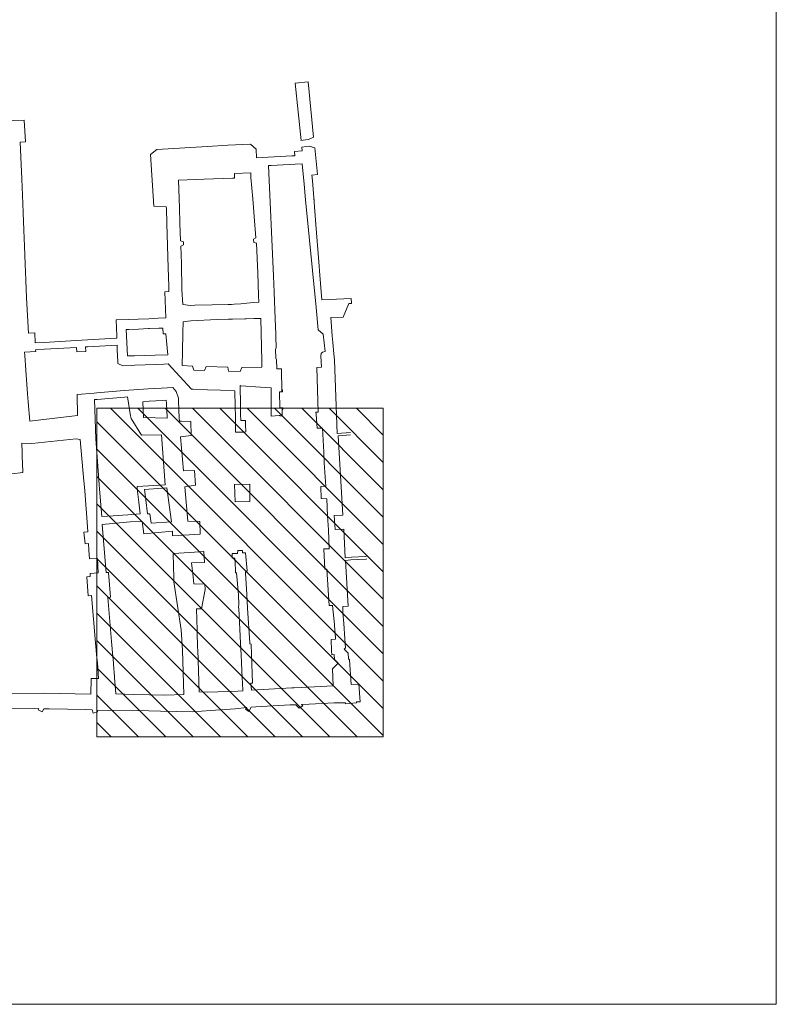
# Model space of a CAD drawing. Units: millimetres. Extents: x -104834 to 62793, y -58940 to 156475.
# Drawn here: x 14223 to 17952, y -44374 to -39521 of the extents above; entities that cross this region are included whole.
import ezdxf

# ---------------------------------------------------------------- set-up
doc = ezdxf.new("R2010")
doc.units = ezdxf.units.MM
for name, color, linetype, lineweight in [('2S_CKDVERE', 7, 'Continuous', 13), ('2srafy_m', 22, 'Continuous', 15), ('ZMENY1', 21, 'Continuous', 9)]:
    doc.layers.add(name, color=color, linetype=linetype, lineweight=lineweight)

# ---------------------------------------------------------------- blocks, each defined once
blk = doc.blocks.new('A$C2D707018')
at = {"layer": 'ZMENY1', "ltscale": 350}
for p in [(0, 29700), (-21000, 0)]:
    blk.add_line(p, (0, 0), dxfattribs=at)

msp = doc.modelspace()

# ---------------------------------------------------------------- hatches: boundary and pattern name
at = {"layer": '2srafy_m', "ltscale": 350}
h = msp.add_hatch(dxfattribs=at)
h.set_pattern_fill('ANSI31', color=256, scale=30, angle=270, style=0)
h.set_pattern_definition([(315, (-11737.43, -54901.09), (67.35192, 67.35192), [])])
h.paths.add_polyline_path([(16014.461, -41435.809), (14602.135, -41435.809), (14602.135, -43055.449), (16014.461, -43055.449)])

# ---------------------------------------------------------------- linework, layer by layer
at = {"layer": '2S_CKDVERE', "ltscale": 300}
for p, q in [((15581.129, -39834.533), (15643.94, -39827.738)), ((15609.501, -40115.866), (15581.129, -39834.533)), ((15643.94, -39827.738), (15671.371, -40099.947)), ((14142.988, -40019.877), (14244.898, -40016.277)), ((14244.898, -40016.277), (14250.787, -40123.28)), ((14250.787, -40123.28), (14224.291, -40124.555)), ((14233.495, -40306.744), (14224.291, -40124.555)), ((15609.132, -40115.903), (15631.887, -40113.608)), ((15631.887, -40113.608), (15646.812, -40112.103)), ((15646.812, -40112.103), (15671.371, -40099.947)), ((14899.006, -40160.06), (14866.698, -40185.299)), ((15148.502, -40146.795), (14899.006, -40160.06)), ((15248.223, -40140.052), (15360.834, -40134.214)), ((15360.851, -40134.519), (15387.479, -40158.653)), ((15387.479, -40158.653), (15389.814, -40202.303)), ((15577.435, -40170.63), (15614.618, -40166.607)), ((15579.091, -40192.309), (15577.435, -40170.63)), ((15612.682, -40148.712), (15635.198, -40146.441)), ((15614.618, -40166.607), (15612.812, -40148.699)), ((15635.198, -40146.441), (15650.123, -40144.936)), ((15650.123, -40144.936), (15676.611, -40151.942)), ((15676.611, -40151.942), (15689.971, -40284.514)), ((14866.698, -40185.299), (14883.242, -40440.6)), ((15389.814, -40202.303), (15476.184, -40197.776)), ((15563.59, -40192.668), (15579.091, -40192.309)), ((15281.28, -40279.153), (15361.73, -40276.076)), ((15282.207, -40301.634), (15281.28, -40279.153)), ((15362.658, -40298.557), (15361.73, -40276.076)), ((15448.951, -40239.759), (15461.396, -40239.107)), ((15448.951, -40239.759), (15473.494, -40784.752)), ((15581.013, -40232.836), (15614.568, -40231.077)), ((15624.283, -40331.303), (15614.568, -40231.077)), ((15006.04, -40311.875), (15132.156, -40307.789)), ((15010.415, -40449.146), (15006.04, -40311.875)), ((15270.965, -40302.064), (15282.207, -40301.634)), ((15362.658, -40298.557), (15371.442, -40404.753)), ((15689.971, -40284.514), (15663.305, -40286.666)), ((15663.305, -40286.666), (15664.285, -40298.685)), ((15664.285, -40298.685), (15667.254, -40335.101)), ((14236.827, -40385.806), (14239.855, -40472.027)), ((15371.442, -40404.753), (15378.552, -40490.709)), ((15683.227, -40939.38), (15631.8, -40408.85)), ((15683.006, -40529.693), (15672.444, -40398.639)), ((15672.738, -40402.378), (15673.372, -40410.157)), ((14883.242, -40440.6), (14945.407, -40443.714)), ((14945.407, -40443.714), (14945.637, -40451.21)), ((14945.637, -40451.21), (14947.936, -40526.175)), ((15010.415, -40449.146), (15012.804, -40524.108)), ((15378.552, -40490.709), (15387.337, -40596.906)), ((14243.418, -40558.499), (14246.64, -40638.103)), ((14947.936, -40526.175), (14954.625, -40744.198)), ((15015.557, -40610.459), (15012.804, -40524.108)), ((15683.006, -40529.693), (15697.481, -40714.384)), ((15029.424, -40616.627), (15015.557, -40610.459)), ((15030.259, -40630.178), (15029.424, -40616.627)), ((15387.337, -40596.906), (15375.535, -40603.343)), ((15375.535, -40603.343), (15376.48, -40618.44)), ((15376.48, -40618.44), (15389.763, -40623.069)), ((15016.996, -40637.112), (15030.259, -40630.178)), ((15020.538, -40722.297), (15016.996, -40637.112)), ((15389.763, -40623.069), (15395.924, -40771.092)), ((15697.481, -40714.384), (15702.619, -40779.948)), ((14250.13, -40726.368), (14253.373, -40805.119)), ((15702.619, -40779.948), (15705.871, -40821.443)), ((14958.244, -40861.416), (14938.178, -40862.115)), ((14957.465, -40834.367), (14958.244, -40861.416)), ((15026.09, -40925.526), (15022.268, -40853.002)), ((15705.871, -40821.443), (15712.169, -40901.79)), ((14256.918, -40891.458), (14266.074, -41066.552)), ((14938.178, -40862.115), (14943.473, -40990.655)), ((15400.477, -40880.497), (15401.818, -40912.72)), ((15482.633, -40996.24), (15477.305, -40863.423)), ((15712.169, -40901.79), (15856.587, -40894.434)), ((15857.891, -40920.049), (15856.587, -40894.434)), ((15064.709, -40929.337), (15026.09, -40925.526)), ((15064.709, -40929.337), (15085.658, -40928.867)), ((15249.606, -40925.223), (15171.163, -40926.951)), ((15249.606, -40925.223), (15256.266, -40925.077)), ((15256.266, -40925.077), (15267.118, -40924.255)), ((15279.829, -40923.239), (15267.118, -40924.255)), ((15323.577, -40919.978), (15313.313, -40920.826)), ((15376.909, -40915.022), (15323.575, -40919.952)), ((15401.818, -40912.72), (15376.909, -40915.022)), ((15694.141, -41050.12), (15683.227, -40939.38)), ((15816.174, -40986.609), (15844.38, -40919.533)), ((15844.38, -40919.533), (15857.891, -40920.049)), ((14698.909, -41000.546), (14756.905, -40998.595)), ((14698.909, -41000.546), (14701.116, -41078.937)), ((14806.007, -40996.59), (14859.668, -40994.662)), ((14943.473, -40990.655), (14905.546, -40992.529)), ((15028.407, -41010.307), (15066.199, -41005.035)), ((15195.171, -40999.483), (15251.223, -40997.376)), ((15251.223, -40997.376), (15272.313, -40996.583)), ((15333.096, -40995.091), (15338.467, -40995.046)), ((15338.467, -40995.046), (15378.685, -40994.251)), ((15378.685, -40994.251), (15410.572, -40993.621)), ((15410.572, -40993.621), (15414.091, -41133.936)), ((15755.65, -40988.583), (15763.279, -41079.17)), ((15755.739, -40989.641), (15816.174, -40986.609)), ((14760.22, -41047.433), (14747.151, -41047.996)), ((14754.141, -41178.5), (14747.52, -41047.98)), ((14833.434, -41044.796), (14808.843, -41045.572)), ((14833.434, -41044.796), (14857.041, -41043.755)), ((14862.591, -41043.559), (14857.041, -41043.755)), ((14908.502, -41042.053), (14927.784, -41041.556)), ((14927.784, -41041.556), (14929.125, -41069.711)), ((15026.726, -41062.971), (15028.407, -41010.307)), ((15719.081, -41070.29), (15694.141, -41050.12)), ((14266.475, -41066.534), (14296.85, -41065.154)), ((14296.85, -41065.154), (14299.446, -41114.062)), ((14500.586, -41102.606), (14556.745, -41099.407)), ((14642.856, -41094.502), (14701.624, -41091.155)), ((14701.116, -41078.937), (14701.624, -41091.155)), ((14929.125, -41069.711), (14942.902, -41069.131)), ((14942.902, -41069.131), (14953.645, -41172.329)), ((15484.931, -41071.262), (15485.298, -41083.22)), ((15486.94, -41136.831), (15485.298, -41083.22)), ((15727.6, -41156.722), (15719.081, -41070.29)), ((15763.279, -41079.17), (15766.238, -41111.757)), ((14299.446, -41114.062), (14343.341, -41111.562)), ((14301.235, -41147.765), (14345.26, -41145.257)), ((14301.235, -41147.765), (14301.732, -41157.122)), ((14503.785, -41158.765), (14502.506, -41136.301)), ((14558.665, -41133.102), (14547.433, -41133.742)), ((14548.712, -41156.206), (14547.433, -41133.742)), ((14644.775, -41128.198), (14703.028, -41124.88)), ((14703.028, -41124.88), (14703.924, -41146.392)), ((14703.924, -41146.392), (14706.59, -41206.696)), ((15486.94, -41136.831), (15483.932, -41145.875)), ((15483.932, -41145.875), (15484.231, -41155.615)), ((15766.238, -41111.757), (15771.325, -41167.782)), ((14301.732, -41157.122), (14246.42, -41159.693)), ((14246.42, -41159.693), (14247.365, -41176.67)), ((14503.785, -41158.765), (14548.712, -41156.206)), ((14788.761, -41177.429), (14754.141, -41178.5)), ((14889.963, -41174.299), (14953.645, -41172.329)), ((15024.648, -41156.415), (15023.355, -41225.17)), ((15485.264, -41189.344), (15484.965, -41179.604)), ((15488.82, -41198.187), (15485.264, -41189.344)), ((15490.153, -41241.691), (15488.82, -41198.187)), ((15706.786, -41178.419), (15708.512, -41166.252)), ((15710.816, -41233.118), (15706.786, -41178.419)), ((15708.512, -41166.252), (15715.729, -41160.183)), ((15715.729, -41160.183), (15727.6, -41156.722)), ((15771.325, -41167.782), (15774.131, -41198.689)), ((15774.131, -41198.689), (15787.71, -41561.04)), ((14261.526, -41365.267), (14253.669, -41249.025)), ((14706.59, -41206.696), (14706.97, -41215.301)), ((14731.565, -41226.398), (14706.97, -41215.301)), ((14731.565, -41226.398), (14772.3, -41225.032)), ((14772.3, -41225.032), (14790.216, -41224.477)), ((14933.657, -41218.537), (14891.372, -41219.845)), ((14933.657, -41218.537), (14953.926, -41217.561)), ((14953.926, -41217.561), (15069.454, -41341.573)), ((15023.355, -41225.17), (15073.912, -41228.09)), ((15081.111, -41247.746), (15073.912, -41228.09)), ((15081.111, -41247.746), (15133.579, -41249.578)), ((15133.579, -41249.578), (15142.138, -41230.365)), ((15142.138, -41230.365), (15249.347, -41234.163)), ((15249.347, -41234.163), (15252.028, -41253.63)), ((15317.558, -41235.081), (15309.039, -41254.379)), ((15416.609, -41234.341), (15317.558, -41235.081)), ((15415.846, -41203.92), (15416.609, -41234.341)), ((15513.198, -41241.745), (15490.153, -41241.691)), ((15514.797, -41355.184), (15513.198, -41241.745)), ((15686.484, -41234.762), (15710.816, -41233.118)), ((15693.822, -41455.297), (15686.484, -41234.762)), ((15309.039, -41254.379), (15252.028, -41253.63)), ((14856.441, -41340.867), (14736.931, -41348.649)), ((14922.288, -41337.501), (14977.287, -41334.38)), ((14993.264, -41352.807), (14977.287, -41334.38)), ((15069.454, -41341.573), (15072.085, -41341.682)), ((15072.085, -41341.682), (15077.775, -41341.918)), ((15077.775, -41341.918), (15148.673, -41344.856)), ((15148.673, -41344.856), (15212.871, -41347.517)), ((15309.344, -41324.745), (15312.716, -41324.988)), ((15309.344, -41324.745), (15310.825, -41421.33)), ((15410.285, -41332.029), (15312.716, -41324.988)), ((15410.285, -41332.029), (15462.474, -41335.795)), ((15462.496, -41346.12), (15462.474, -41335.795)), ((15462.52, -41357.104), (15462.496, -41346.12)), ((15514.572, -41346.187), (15518.32, -41346.081)), ((15518.447, -41355.081), (15518.32, -41346.081)), ((14589.398, -41361.275), (14506.611, -41367.886)), ((14508.319, -41471.784), (14506.611, -41367.886)), ((14589.398, -41361.275), (14602.462, -41360.231)), ((14605.029, -41392.376), (14590.679, -41393.522)), ((14590.679, -41393.522), (14598.351, -41586.72)), ((14739.765, -41381.257), (14754.091, -41380.012)), ((14754.091, -41380.012), (14769.541, -41473.476)), ((14754.266, -41381.07), (14754.166, -41380.005)), ((14993.264, -41352.807), (15004.898, -41385.857)), ((15005.515, -41400.543), (15004.898, -41385.857)), ((15212.929, -41347.379), (15282.859, -41350.777)), ((15283.751, -41350.454), (15284.965, -41429.619)), ((15462.519, -41356.71), (15462.665, -41424.146)), ((15503.641, -41355.498), (15514.873, -41355.182)), ((15504.752, -41434.248), (15503.641, -41355.498)), ((15514.627, -41355.189), (15518.447, -41355.081)), ((14264.909, -41404.377), (14272.757, -41499.204)), ((14860.31, -41401.954), (14829.577, -41403.901)), ((14832.856, -41482.012), (14829.577, -41403.901)), ((14945.295, -41396.571), (14926.107, -41397.786)), ((14945.956, -41412.318), (14945.295, -41396.571)), ((15284.965, -41429.619), (15285.655, -41474.614)), ((15310.825, -41421.33), (15311.515, -41466.325)), ((15462.665, -41424.146), (15462.716, -41447.74)), ((15504.752, -41434.248), (15515.984, -41433.932)), ((15516.324, -41463.386), (15515.908, -41433.934)), ((15516.216, -41433.925), (15519.707, -41433.925)), ((15519.966, -41442.925), (15516.343, -41442.925)), ((15519.966, -41433.959), (15519.966, -41442.925)), ((14480.505, -41474.459), (14508.319, -41471.784)), ((14769.541, -41473.476), (14771.599, -41485.924)), ((14771.599, -41485.924), (14823.637, -41569.006)), ((14948.975, -41484.243), (14832.856, -41482.012)), ((14948.975, -41484.243), (14948.786, -41479.747)), ((15009.075, -41485.366), (15009.706, -41500.412)), ((15285.655, -41474.614), (15285.838, -41486.489)), ((15285.838, -41486.489), (15286.875, -41554.149)), ((15311.515, -41466.325), (15311.977, -41496.472)), ((15462.67, -41447.74), (15462.748, -41468.745)), ((15462.683, -41475.53), (15502.356, -41471.675)), ((15462.759, -41467.554), (15462.689, -41475.531)), ((15502.356, -41471.675), (15505.15, -41471.619)), ((15505.15, -41471.619), (15505.15, -41473.796)), ((15516.46, -41473.075), (15505.15, -41473.796)), ((15516.324, -41463.386), (15516.46, -41473.075)), ((15682.675, -41455.93), (15693.822, -41455.297)), ((15683.42, -41466.894), (15682.675, -41455.93)), ((15688.06, -41535.099), (15683.42, -41466.894)), ((14272.757, -41499.204), (14285.293, -41498.385)), ((15020.947, -41499.94), (15009.706, -41500.412)), ((15066.302, -41500.793), (15020.947, -41499.94)), ((15067.652, -41570.791), (15066.302, -41500.793)), ((15335.82, -41496.093), (15311.977, -41496.472)), ((15335.22, -41496.103), (15336.138, -41516.096)), ((15336.703, -41551.586), (15336.138, -41516.096)), ((15714.73, -41534.878), (15688.06, -41535.099)), ((15722.25, -41652.662), (15714.73, -41534.878)), ((14520.703, -41589.736), (14500.991, -41586.903)), ((14539.543, -41796.168), (14520.703, -41589.736)), ((14598.351, -41586.72), (14614.922, -41811.485)), ((14823.637, -41569.006), (14921.733, -41566.41)), ((14921.733, -41566.41), (14939.933, -41813.268)), ((15016.016, -41576.464), (15067.652, -41570.791)), ((15029.8, -41743.864), (15016.016, -41576.464)), ((15326.444, -41554.149), (15286.875, -41554.149)), ((15326.444, -41554.149), (15336.703, -41551.586)), ((15852.968, -41555.684), (15787.71, -41561.04)), ((15853.888, -41566.896), (15792.29, -41571.952)), ((15792.29, -41571.952), (15814.855, -41963.13)), ((14233.484, -41608.092), (14234.745, -41652.881)), ((14282.696, -41610.375), (14233.484, -41608.092)), ((14235.631, -41684.331), (14234.745, -41652.881)), ((15722.25, -41652.662), (15723.971, -41705.128)), ((14236.054, -41699.325), (14236.224, -41705.361)), ((14236.224, -41705.361), (14237.575, -41753.339)), ((15731.127, -41820.208), (15723.971, -41705.128)), ((14237.575, -41753.339), (14183.839, -41758.841)), ((15084.205, -41743.057), (15029.8, -41743.864)), ((15089.342, -41814.606), (15084.205, -41743.057)), ((14544.235, -41843.044), (14539.543, -41791.628)), ((14614.922, -41811.485), (14616.863, -41834.253)), ((14939.933, -41813.268), (14801.429, -41822.286)), ((14801.429, -41822.286), (14803.544, -41845.73)), ((14837.886, -41836.246), (14948.112, -41829.069)), ((14948.112, -41829.069), (14970.456, -41995.97)), ((15036.733, -41822.767), (15089.342, -41814.606)), ((15050.976, -41992.343), (15036.733, -41822.767)), ((15356.534, -41810.632), (15281.381, -41811.748)), ((15281.381, -41811.748), (15284.167, -41898.019)), ((15356.534, -41810.632), (15356.595, -41818.132)), ((15357.146, -41886.784), (15356.595, -41818.132)), ((15707.087, -41822.416), (15731.127, -41820.208)), ((15709.107, -41881.136), (15707.087, -41822.416)), ((14803.544, -41845.73), (14810.214, -41899.391)), ((14837.886, -41836.246), (14844.362, -41888.345)), ((15284.14, -41898.019), (15357.217, -41895.644)), ((15357.146, -41886.784), (15357.217, -41895.644)), ((15735.694, -41881.86), (15709.107, -41881.136)), ((15739.496, -41966.424), (15735.694, -41881.86)), ((14551.898, -41951.438), (14550.342, -41933.461)), ((14551.898, -41951.438), (14558.541, -42044.92)), ((14627.13, -41970.283), (14623.628, -41932.242)), ((14682.706, -41967.06), (14627.13, -41970.283)), ((14817.244, -41955.956), (14755.74, -41960.871)), ((14852.898, -41957.026), (14864.144, -41956.293)), ((14864.144, -41956.293), (14869.889, -42002.518)), ((15739.496, -41966.424), (15744.097, -42035.207)), ((15773.223, -41964.95), (15814.855, -41963.13)), ((15773.223, -41964.95), (15777.846, -42034.057)), ((14628.753, -42009.563), (14680.455, -42003.974)), ((14642.224, -42169.006), (14628.753, -42009.563)), ((14766.641, -41996.495), (14826.118, -41993.85)), ((14826.118, -41993.85), (14834.691, -42054.338)), ((14869.889, -42002.518), (14970.456, -41995.97)), ((15110.444, -41994.145), (15050.976, -41992.343)), ((15112.001, -42056.147), (15110.444, -41994.145)), ((14558.541, -42044.92), (14538.794, -42047.406)), ((14545.756, -42104.012), (14538.794, -42047.406)), ((14834.691, -42054.338), (14976.398, -42041.178)), ((14976.398, -42041.178), (14976.195, -42064.215)), ((14976.195, -42064.215), (15112.001, -42056.147)), ((15748.583, -42129.732), (15744.097, -42035.207)), ((15777.846, -42034.057), (15820.462, -42032.604)), ((15826.62, -42172.621), (15820.462, -42032.604)), ((14545.756, -42104.012), (14562.142, -42102.757)), ((14562.066, -42102.761), (14563.898, -42135.527)), ((14563.898, -42135.527), (14566.303, -42178.566)), ((14642.224, -42169.006), (14648.731, -42246.013)), ((15061.405, -42147.184), (14978.48, -42152.434)), ((14978.496, -42153.033), (14981.739, -42272.307)), ((15129.771, -42142.255), (15061.405, -42147.184)), ((15129.695, -42142.261), (15128.631, -42142.337)), ((15133.094, -42196.293), (15129.771, -42142.255)), ((15295.886, -42152.325), (15269.555, -42152.597)), ((15269.555, -42152.597), (15270.568, -42174.942)), ((15297.276, -42137.739), (15295.886, -42152.325)), ((15320.969, -42137.305), (15297.276, -42137.739)), ((15320.969, -42137.305), (15321.55, -42148.513)), ((15321.55, -42148.513), (15336.019, -42148.776)), ((15336.019, -42148.776), (15343.653, -42237.953)), ((15721.021, -42129.388), (15748.862, -42129.735)), ((15726.297, -42229.71), (15721.021, -42129.388)), ((15826.62, -42172.621), (15857.847, -42170.604)), ((15857.847, -42170.604), (15925.207, -42166.253)), ((15925.207, -42166.253), (15932.08, -42165.809)), ((14566.303, -42178.566), (14605.657, -42176.434)), ((14605.657, -42176.434), (14609.188, -42248.042)), ((15069.831, -42197.464), (15132.604, -42196.34)), ((15069.831, -42197.464), (15076.893, -42266.283)), ((15132.604, -42196.34), (15133.585, -42196.247)), ((15270.954, -42175.337), (15282.611, -42174.931)), ((15283.428, -42188.221), (15282.611, -42174.931)), ((15286.781, -42248.12), (15283.919, -42188.174)), ((15827.818, -42186.357), (15854.924, -42183.117)), ((15841.41, -42411.607), (15827.818, -42186.357)), ((15854.924, -42183.117), (15930.676, -42179.265)), ((15930.676, -42179.265), (15932.939, -42179.103)), ((14570.334, -42265.911), (14553.076, -42267.371)), ((14553.076, -42267.371), (14560.97, -42360.668)), ((14569.496, -42250.192), (14609.188, -42248.042)), ((14569.496, -42250.192), (14569.517, -42265.98)), ((14648.731, -42246.013), (14660.315, -42245.032)), ((14660.315, -42245.032), (14670.708, -42368.042)), ((15080.446, -42300.907), (15076.893, -42266.283)), ((15286.781, -42248.12), (15291.355, -42248.124)), ((15343.653, -42237.953), (15334.889, -42244.34)), ((15334.889, -42244.34), (15335.029, -42246.56)), ((15736.229, -42229.48), (15726.297, -42229.71)), ((15748.164, -42408.362), (15736.229, -42229.48)), ((14981.931, -42272.295), (14983.012, -42292.491)), ((14983.012, -42292.491), (15018.843, -42528.979)), ((15135.502, -42302.989), (15080.446, -42300.907)), ((15135.502, -42302.989), (15136.898, -42329.862)), ((14577.412, -42359.277), (14560.97, -42360.668)), ((14577.412, -42359.277), (14597.099, -42591.94)), ((15119.519, -42424.791), (15136.898, -42329.862)), ((15303.342, -42403.344), (15301.104, -42356.481)), ((15341.626, -42354.417), (15345.844, -42421.417)), ((14657.595, -42369.152), (14670.708, -42368.042)), ((14675.625, -42585.295), (14657.595, -42369.152)), ((15303.542, -42401.415), (15301.801, -42418.201)), ((15765.453, -42408.732), (15748.164, -42408.362)), ((15765.108, -42409.078), (15774.379, -42501.874)), ((15815.146, -42444.365), (15815.268, -42412.769)), ((15815.268, -42412.769), (15841.41, -42411.607)), ((15093.693, -42425.418), (15119.568, -42424.521)), ((15096.997, -42529.395), (15093.693, -42425.418)), ((15301.801, -42418.201), (15302.071, -42423.507)), ((15302.071, -42423.507), (15310.757, -42593.978)), ((15346.036, -42421.407), (15356.751, -42591.635)), ((15820.076, -42497.203), (15815.146, -42444.365)), ((15774.926, -42507.587), (15774.379, -42501.874)), ((15779.28, -42567.396), (15774.926, -42507.587)), ((15820.08, -42497.203), (15825.638, -42572.647)), ((15097.238, -42536.969), (15096.997, -42529.395)), ((14597.099, -42591.94), (14603.422, -42666.673)), ((14675.625, -42585.295), (14681.859, -42660.036)), ((15313.678, -42651.328), (15310.757, -42593.978)), ((15356.751, -42591.635), (15357.085, -42596.928)), ((15357.085, -42596.928), (15362.902, -42599.755)), ((15362.902, -42599.755), (15365.064, -42648.711)), ((15779.687, -42574.501), (15757.065, -42575.803)), ((15757.065, -42575.803), (15759.787, -42631.869)), ((15779.28, -42567.396), (15779.687, -42574.501)), ((15828.634, -42616.809), (15825.638, -42572.647)), ((15024.438, -42628.356), (15032.457, -42847.781)), ((15099.931, -42627.235), (15099.633, -42617.817)), ((15106.476, -42834.274), (15099.931, -42627.235)), ((15313.678, -42651.328), (15315.708, -42691.158)), ((15365.139, -42650.429), (15370.214, -42790.824)), ((15759.787, -42631.869), (15760.715, -42650.962)), ((15760.715, -42650.962), (15772.804, -42650.542)), ((15772.804, -42650.542), (15774.046, -42675.028)), ((15821.66, -42623.22), (15828.634, -42616.809)), ((15842.284, -42643.099), (15821.66, -42623.22)), ((15842.284, -42643.099), (15843.724, -42671.494)), ((14603.422, -42666.673), (14605.463, -42690.79)), ((14684.428, -42690.833), (14681.859, -42660.036)), ((14684.428, -42690.833), (14684.958, -42697.186)), ((15792.422, -42692.741), (15764.055, -42719.744)), ((15774.046, -42675.028), (15792.422, -42692.741)), ((15848.485, -42676.437), (15843.724, -42671.494)), ((15856.522, -42797.72), (15848.485, -42676.437)), ((15764.055, -42719.744), (15768.161, -42804.312)), ((14574.681, -42768.697), (14572.77, -42845.96)), ((14611.863, -42767.516), (14574.681, -42768.697)), ((14689.951, -42757.035), (14690.48, -42763.388)), ((14697.244, -42844.473), (14690.48, -42763.388)), ((15319.56, -42766.77), (15320.734, -42789.813)), ((15322.764, -42829.655), (15320.734, -42789.813)), ((15370.214, -42790.824), (15361.876, -42791.189)), ((15361.876, -42791.189), (15365.887, -42825.615)), ((15893.772, -42796.247), (15856.522, -42797.72)), ((15901.562, -42882.458), (15893.772, -42796.247)), ((14343.711, -42839.937), (14150.967, -42843.08)), ((14784.502, -42846.538), (14697.244, -42844.473)), ((15032.457, -42847.781), (14938.701, -42849.765)), ((15150.684, -42834.901), (15106.476, -42834.274)), ((15298.218, -42830.744), (15322.764, -42829.655)), ((15568.745, -42813.988), (15563.96, -42814.186)), ((15568.745, -42813.988), (15575.667, -42814.373)), ((15613.658, -42813.078), (15575.667, -42814.373)), ((15555.198, -42898.661), (15584.368, -42897.373)), ((15584.368, -42897.373), (15599.728, -42913.967)), ((15612.416, -42896.361), (15648.882, -42893.98)), ((15617.718, -42903.107), (15612.416, -42896.361)), ((15772.268, -42888.88), (15648.882, -42893.98)), ((15772.268, -42888.88), (15828.359, -42887.379)), ((15828.359, -42887.379), (15828.471, -42892.347)), ((15828.471, -42892.347), (15882.652, -42888.897)), ((15882.652, -42888.897), (15882.672, -42883.797)), ((15882.672, -42883.797), (15901.562, -42882.458)), ((14110.017, -42918.347), (14317.269, -42916.531)), ((14317.269, -42916.531), (14314.501, -42922.595)), ((14314.501, -42922.595), (14333.825, -42932.44)), ((14333.825, -42932.44), (14341.708, -42916.915)), ((14341.708, -42916.915), (14368.373, -42917.008)), ((14547.898, -42921.728), (14579.816, -42922.599)), ((14579.816, -42922.599), (14584.335, -42938.838)), ((14584.335, -42938.838), (14606.514, -42932.935)), ((14604.179, -42924.037), (14801.627, -42925.965)), ((14606.514, -42932.935), (14604.179, -42924.037)), ((14916.475, -42929.215), (15074.036, -42931.786)), ((15074.036, -42931.786), (15162.411, -42925.607)), ((15284.64, -42917.722), (15341.448, -42911.767)), ((15341.448, -42911.767), (15336.416, -42919.686)), ((15336.416, -42919.686), (15352.259, -42931.215)), ((15352.259, -42931.215), (15363.522, -42910.089)), ((15363.522, -42910.089), (15386.183, -42908.413)), ((15599.728, -42913.967), (15617.718, -42903.107))]:
    msp.add_line(p, q, dxfattribs=at)
at = {"layer": '2S_CKDVERE', "ltscale": 350}
for p, q in [((15248.223, -40140.052), (15148.502, -40146.795)), ((15563.589, -40192.639), (15476.184, -40197.776)), ((15581.013, -40232.836), (15461.396, -40239.107)), ((14233.495, -40306.744), (14236.827, -40385.806)), ((15270.965, -40302.064), (15132.156, -40307.789)), ((15624.283, -40331.303), (15631.8, -40408.85)), ((15667.254, -40335.101), (15672.444, -40398.639)), ((14239.855, -40472.027), (14243.418, -40558.499)), ((14246.64, -40638.103), (14250.13, -40726.368)), ((14954.625, -40744.198), (14957.443, -40833.628)), ((15020.538, -40722.297), (15022.268, -40853.002)), ((14253.373, -40805.119), (14256.918, -40891.458)), ((15395.924, -40771.092), (15400.477, -40880.497)), ((15473.494, -40784.752), (15477.305, -40863.423)), ((15171.163, -40926.951), (15085.658, -40928.867)), ((15313.313, -40920.826), (15279.829, -40923.239)), ((14806.007, -40996.59), (14756.905, -40998.595)), ((14905.546, -40992.529), (14859.668, -40994.662)), ((15195.171, -40999.483), (15066.199, -41005.035)), ((15333.096, -40995.091), (15272.313, -40996.583)), ((15482.633, -40996.24), (15484.931, -41071.262)), ((14808.843, -41045.572), (14760.22, -41047.433)), ((14908.502, -41042.053), (14862.591, -41043.559)), ((14500.586, -41102.606), (14343.341, -41111.562)), ((14642.856, -41094.502), (14556.745, -41099.407)), ((15024.648, -41156.415), (15026.726, -41062.971)), ((14502.506, -41136.301), (14345.26, -41145.257)), ((14644.775, -41128.198), (14558.665, -41133.102)), ((15414.091, -41133.936), (15415.846, -41203.92)), ((14253.669, -41249.025), (14247.365, -41176.67)), ((14889.963, -41174.299), (14788.762, -41177.461)), ((15484.231, -41155.615), (15484.965, -41179.604)), ((14891.372, -41219.845), (14790.216, -41224.477)), ((14922.271, -41337.234), (14856.441, -41340.867)), ((14261.526, -41365.267), (14264.909, -41404.377)), ((14736.931, -41348.649), (14602.462, -41360.231)), ((14739.765, -41381.257), (14605.029, -41392.376)), ((14926.107, -41397.786), (14860.31, -41401.954)), ((14945.956, -41412.318), (14948.786, -41479.747)), ((15009.075, -41485.366), (15005.515, -41400.543)), ((14480.505, -41474.459), (14285.293, -41498.385)), ((14500.991, -41586.903), (14282.696, -41610.375)), ((14236.054, -41699.325), (14235.631, -41684.331)), ((14544.173, -41843.048), (14550.342, -41933.461)), ((14616.863, -41834.253), (14623.628, -41932.242)), ((14810.214, -41899.391), (14817.244, -41955.956)), ((14844.362, -41888.345), (14852.898, -41957.026)), ((14755.74, -41960.871), (14682.706, -41967.06)), ((14766.641, -41996.495), (14680.455, -42003.974)), ((15291.355, -42248.124), (15301.104, -42356.481)), ((15335.029, -42246.56), (15341.626, -42354.417)), ((15018.843, -42528.979), (15024.438, -42628.356)), ((15097.256, -42536.969), (15099.633, -42617.817)), ((14605.463, -42690.79), (14611.863, -42767.516)), ((14684.958, -42697.186), (14690.216, -42760.211)), ((15315.708, -42691.158), (15319.56, -42766.77)), ((14343.711, -42839.937), (14572.77, -42845.96)), ((14938.701, -42849.765), (14784.502, -42846.538)), ((15298.218, -42830.744), (15150.684, -42834.901)), ((15563.96, -42814.186), (15365.887, -42825.615)), ((15613.658, -42813.078), (15768.161, -42804.312)), ((15555.198, -42898.661), (15386.183, -42908.413)), ((14368.373, -42917.008), (14547.898, -42921.728)), ((14916.475, -42929.215), (14801.627, -42925.965)), ((15284.64, -42917.722), (15162.411, -42925.607))]:
    msp.add_line(p, q, dxfattribs=at)
at = {"layer": '2srafy_m', "ltscale": 350}
for p, q in [((16014.461, -41435.809), (14602.135, -41435.809)), ((14602.135, -41435.809), (14602.135, -43055.449)), ((16014.461, -41435.809), (16014.461, -43055.449)), ((14602.135, -43055.449), (16014.461, -43055.449))]:
    msp.add_line(p, q, dxfattribs=at)

# ---------------------------------------------------------------- block references
at = {"layer": 'ZMENY1', "ltscale": 350}
msp.add_blockref('A$C2D707018', (17951.703, -44374.004), dxfattribs=at)

doc.saveas('drawing.dxf')
